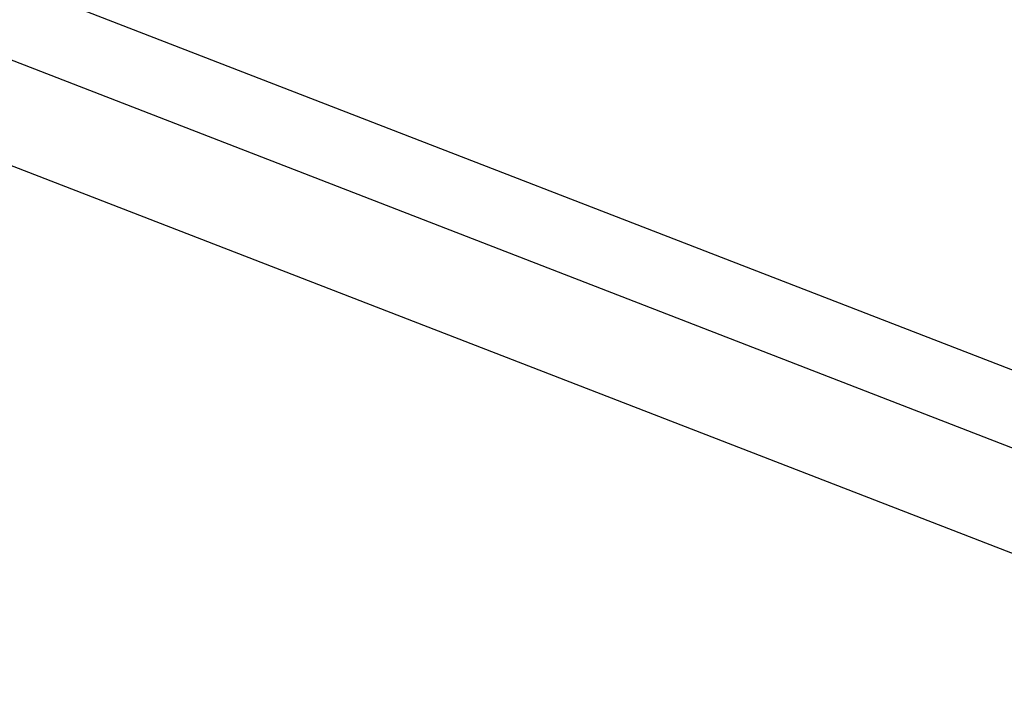
# Model space of a CAD drawing. Units: millimetres. Extents: x 0 to 297, y 0 to 210.
# Drawn here: x 122 to 141, y 97 to 110 of the extents above; entities that cross this region are included whole.
import ezdxf
from ezdxf.enums import TextEntityAlignment as Align

# ---------------------------------------------------------------- set-up
doc = ezdxf.new("R2010")
doc.units = ezdxf.units.MM
doc.header["$LTSCALE"] = 16.335
doc.layers.get('0').update_dxf_attribs({"linetype": 'CONTINUOUS'})
doc.styles.get("Standard").update_dxf_attribs({"font": 'cgtime.ttf'})
doc.dimstyles.new('DIMSTYLE_2', dxfattribs={"dimtxt": 2.5, "dimasz": 3.5, "dimexe": 1.5, "dimexo": 1, "dimgap": 1.25, "dimtad": 0, "dimtih": 1, "dimtoh": 1, "dimdec": 1, "dimlfac": 2, "dimtxsty": 'STANDARD', "dimblk": '_FILLED', "dimblk1": '_FILLED', "dimblk2": '_FILLED', "dimcen": 0.09, "dimadec": 0, "dimazin": 0, "dimtfac": 1, "dimtdec": 1, "dimtofl": 0, "dimtmove": 0, "dimatfit": 3, "dimldrblk": '_FILLED', "dimfxl": 1, "dimtolj": 1, "dimarcsym": 0})

# ---------------------------------------------------------------- blocks, each defined once
blk = doc.blocks.new('_FILLED')
at = {"color": 0, "linetype": 'BYBLOCK'}
blk.add_solid([(0, 0), (-1, 0.2143), (-1, -0.2143)], dxfattribs=at)
blk = doc.blocks.new('*D2')
at = {"color": 2, "linetype": 'CONTINUOUS'}
for p, q in [((118.108, 180.33), (130.901, 167.536)), ((129.841, 168.597), (83.591, 122.347)), ((32.341, 71.097), (74.841, 113.597)), ((20.608, 82.83), (33.401, 70.036))]:
    blk.add_line(p, q, dxfattribs=at)
at = {"color": 2, "linetype": 'CONTINUOUS', "xscale": 3.5, "yscale": 3.5, "zscale": 3.5}
for p, rotation in [((129.841, 168.597), 44.9999794323), ((32.341, 71.097), 224.9999794323)]:
    blk.add_blockref('_FILLED', p, dxfattribs=dict(at, rotation=rotation))
at = {"color": 2, "linetype": 'CONTINUOUS'}
for s, p, p2 in [('265', (75.526, 118.597), (80.984, 118.597)), ('mm', (80.984, 118.597), (86.655, 118.597)), ('10-3/8"', (75.395, 114.847), (86.786, 114.847))]:
    blk.add_text(s, height=2.5, dxfattribs=at).set_placement(p, p2, align=Align.FIT)

msp = doc.modelspace()

# ---------------------------------------------------------------- linework, layer by layer
at = {"color": 7, "linetype": 'CONTINUOUS'}
for p, q in [((115.62602, 111.58582), (199.52507, 79.10643)), ((119.56475, 111.58102), (203.46381, 79.10163)), ((115.61793, 109.53427), (199.51699, 77.05489))]:
    msp.add_line(p, q, dxfattribs=at)

# ---------------------------------------------------------------- dimensions: what is measured, and where the dimension line sits
at = {"color": 2, "linetype": 'CONTINUOUS'}
dim = msp.add_linear_dim(base=(129.84064, 168.59702), p1=(19.90069, 83.53706), p2=(117.40069, 181.03698), angle=44.999979, text='<>mm\\P10-3/8"', dimstyle='DIMSTYLE_2', dxfattribs=at)
dim.commit()
dim.dimension.update_dxf_attribs({"geometry": '*D2', "text_midpoint": (81.09064, 117.97206), "dimtype": 160})

doc.saveas('drawing.dxf')
